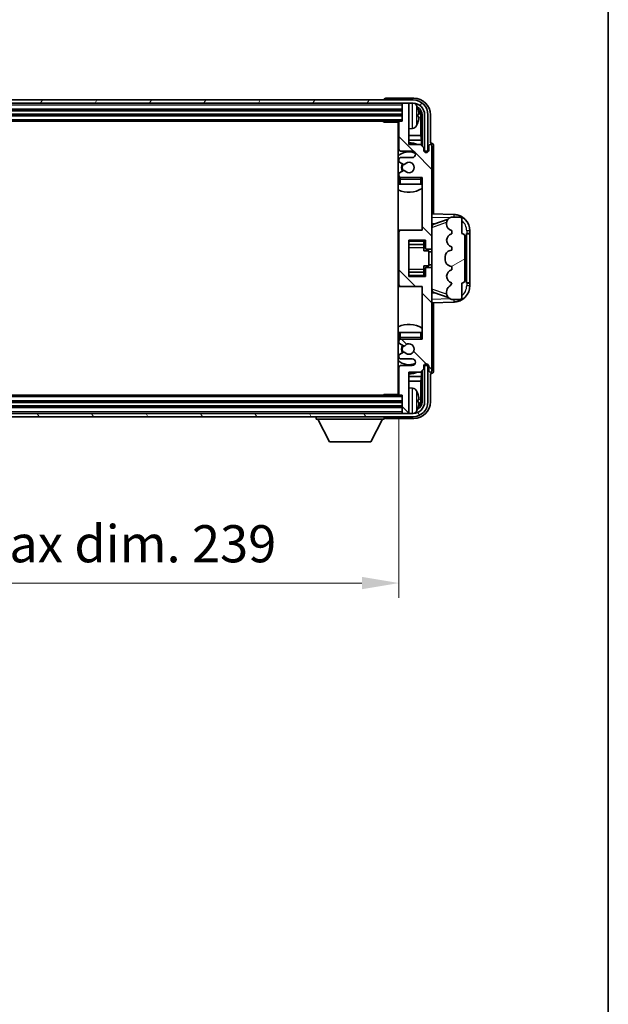
# Model space of a CAD drawing. Units: millimetres. Extents: x 0 to 9063, y 0 to 1264.
# Drawn here: x 3155 to 3333, y 668 to 966 of the extents above; entities that cross this region are included whole.
import ezdxf

# ---------------------------------------------------------------- set-up
doc = ezdxf.new("R2010")
doc.units = ezdxf.units.MM
doc.header["$LTSCALE"] = 4
doc.layers.get('Defpoints').update_dxf_attribs({"lineweight": 25})
for name, color, linetype, lineweight in [('Border (ISO)', 7, 'Continuous', 35), ('Dimension (ISO)', 7, 'Continuous', 18), ('Hatch (ISO)', 1, 'Continuous', 18), ('Visible (ISO)', 7, 'Continuous', 35), ('Visible Narrow (ISO)', 7, 'Continuous', 25)]:
    doc.layers.add(name, color=color, linetype=linetype, lineweight=lineweight)
doc.styles.add('Note Text (TK)', font='txt')
doc.dimstyles.new('Default - Method 1b (TK)', dxfattribs={"dimscale": 4, "dimtxt": 2.5, "dimasz": 2.5, "dimexe": 1, "dimexo": 1.5, "dimgap": 1, "dimtad": 1, "dimtoh": 1, "dimrnd": 1e-08, "dimdsep": 46, "dimtxsty": 'Note Text (TK)', "dimcen": 0.09, "dimdle": 5, "dimclrd": 100, "dimclre": 100, "dimclrt": 7, "dimadec": 1, "dimazin": 1, "dimtfac": 1, "dimtmove": 0, "dimatfit": 3, "dimfxl": 1, "dimtolj": 1, "dimlwd": -1, "dimlwe": -1, "dimarcsym": 0})

# ---------------------------------------------------------------- blocks, each defined once
blk = doc.blocks.new('図面枠 tk図枠')
at = {"layer": 'Border (ISO)'}
blk.add_line((405.5, 289), (405.5, 8), dxfattribs=at)
blk = doc.blocks.new('*D57')
at = {"layer": 'Defpoints', "color": 0}
for p in [(3031.06, 852.39), (3270.06, 852.39), (3270.06, 795.19)]:
    blk.add_point(p, dxfattribs=at)
at = {"layer": 'Dimension (ISO)', "color": 100}
for p, q in [((3031.06, 845.64), (3031.06, 790.69)), ((3270.06, 845.64), (3270.06, 790.69)), ((3042.31, 795.19), (3258.81, 795.19))]:
    blk.add_line(p, q, dxfattribs=at)
for points in [[(3042.31, 797.06), (3042.31, 793.31), (3031.06, 795.19)], [(3258.81, 797.06), (3258.81, 793.31), (3270.06, 795.19)]]:
    blk.add_solid(points, dxfattribs=at)
at = {"layer": 'Dimension (ISO)', "color": 7, "insert": (3065.19, 807.1), "char_height": 11.25, "attachment_point": 4, "style": 'Note Text (TK)'}
blk.add_mtext('\\A1;\\fＭＳ Ｐゴシック|b0|i0;\\H11.2500;有効寸法 / Max dim. 239', dxfattribs=at)

msp = doc.modelspace()

# ---------------------------------------------------------------- hatches: boundary and pattern name
at = {"layer": 'Hatch (ISO)'}
h = msp.add_hatch(dxfattribs=at)
h.set_pattern_fill('ANSI31', color=256, scale=114.3, angle=14.999978, style=0)
h.set_pattern_definition([(60, (1508.75, -36), (-12.37334, 7.14375), [])])
edge = h.paths.add_edge_path()
edge.add_ellipse((3274.3102, 937.0898), major_axis=(0, 3.5), ratio=1, start_angle=270, end_angle=360)
edge.add_line((3274.3102, 940.5898), (3272.7602, 940.5898))
edge.add_line((3272.7602, 940.5898), (3271.3602, 940.5898))
edge.add_line((3271.3602, 940.5898), (3029.7602, 940.5898))
edge.add_line((3029.7602, 940.5898), (3028.3602, 940.5898))
edge.add_line((3028.3602, 940.5898), (3026.8102, 940.5898))
edge.add_ellipse((3026.8102, 937.0898), major_axis=(-3.5, 0), ratio=1, start_angle=270, end_angle=360)
edge.add_line((3023.3102, 937.0898), (3023.3102, 926.0898))
edge.add_line((3023.3102, 926.0898), (3022.3102, 926.0898))
edge.add_line((3022.3102, 926.0898), (3022.3102, 937.0898))
edge.add_ellipse((3026.8102, 937.0898), major_axis=(0, 4.5), ratio=1, start_angle=0, end_angle=90, ccw=False)
edge.add_line((3026.8102, 941.5898), (3274.3102, 941.5898))
edge.add_ellipse((3274.3102, 937.0898), major_axis=(4.5, 0), ratio=1, start_angle=0, end_angle=90, ccw=False)
edge.add_line((3278.8102, 937.0898), (3278.8102, 926.0898))
edge.add_line((3278.8102, 926.0898), (3277.8102, 926.0898))
edge.add_line((3277.8102, 926.0898), (3277.8102, 937.0898))
h = msp.add_hatch(dxfattribs=at)
h.set_pattern_fill('ANSI31', color=256, scale=114.3, angle=90.00021, style=0)
h.set_pattern_definition([(135.0002, (1508.75, -36), (-10.10275, -10.10283), [])])
edge = h.paths.add_edge_path()
edge.add_ellipse((3270.5602, 901.5898), major_axis=(0, 0.5), ratio=1, start_angle=0, end_angle=90)
edge.add_line((3270.0602, 901.5898), (3270.0602, 885.5898))
edge.add_ellipse((3270.5602, 885.5898), major_axis=(-0.5, 0), ratio=1, start_angle=0, end_angle=90)
edge.add_line((3270.5602, 885.0898), (3277.0602, 885.0898))
edge.add_line((3277.0602, 885.0898), (3277.0602, 869.0898))
edge.add_line((3277.0602, 869.0898), (3270.5602, 869.0898))
edge.add_ellipse((3270.5602, 868.5898), major_axis=(0, 0.5), ratio=1, start_angle=0, end_angle=90)
edge.add_line((3270.0602, 868.5898), (3270.0602, 867.9951))
edge.add_ellipse((3270.3602, 867.9951), major_axis=(-0.3, 0), ratio=1, start_angle=0, end_angle=60)
edge.add_line((3270.2102, 867.7353), (3271.4353, 867.0279))
edge.add_ellipse((3271.5853, 867.2877), major_axis=(-0.15, -0.2598), ratio=1, start_angle=0, end_angle=80.91528)
edge.add_ellipse((3273.0602, 866.0898), major_axis=(-1.2419, 1.0088), ratio=1, start_angle=78.169441, end_angle=360, ccw=False)
edge.add_ellipse((3271.5853, 864.892), major_axis=(0.2329, 0.1891), ratio=1, start_angle=0, end_angle=80.91528)
edge.add_line((3271.4353, 865.1518), (3270.2102, 864.4444))
edge.add_ellipse((3270.3602, 864.1846), major_axis=(-0.15, 0.2598), ratio=1, start_angle=0, end_angle=60)
edge.add_line((3270.0602, 864.1846), (3270.0602, 863.5898))
edge.add_ellipse((3270.5602, 863.5898), major_axis=(-0.5, 0), ratio=1, start_angle=0, end_angle=90)
edge.add_line((3270.5602, 863.0898), (3274.0602, 863.0898))
edge.add_ellipse((3274.0602, 862.0898), major_axis=(0, 1), ratio=1, start_angle=180, end_angle=360, ccw=False)
edge.add_line((3274.0602, 861.0898), (3270.5602, 861.0898))
edge.add_ellipse((3270.5602, 860.5898), major_axis=(0, 0.5), ratio=1, start_angle=0, end_angle=90)
edge.add_line((3270.0602, 860.5898), (3270.0602, 852.3898))
edge.add_ellipse((3270.3602, 852.3898), major_axis=(-0.3, 0), ratio=1, start_angle=0, end_angle=90)
edge.add_line((3270.3602, 852.0898), (3271.0602, 852.0898))
edge.add_line((3271.0602, 852.0898), (3271.0602, 846.8898))
edge.add_ellipse((3271.3602, 846.8898), major_axis=(-0.3, 0), ratio=1, start_angle=0, end_angle=90)
edge.add_line((3271.3602, 846.5898), (3272.7602, 846.5898))
edge.add_ellipse((3272.7602, 846.8898), major_axis=(0, -0.3), ratio=1, start_angle=0, end_angle=90)
edge.add_line((3273.0602, 846.8898), (3273.0602, 859.0898))
edge.add_line((3273.0602, 859.0898), (3276.5602, 859.0898))
edge.add_line((3276.5602, 859.0898), (3277.5602, 860.0898))
edge.add_line((3277.5602, 860.0898), (3277.5602, 860.8398))
edge.add_ellipse((3278.3102, 860.8398), major_axis=(-0.75, 0), ratio=1, start_angle=180, end_angle=360, ccw=False)
edge.add_line((3279.0602, 860.8398), (3279.0602, 859.5898))
edge.add_ellipse((3279.5602, 859.5898), major_axis=(-0.5, 0), ratio=1, start_angle=0, end_angle=180)
edge.add_line((3280.0602, 859.5898), (3280.0602, 890.3398))
edge.add_ellipse((3279.5602, 890.3398), major_axis=(0.5, 0), ratio=1, start_angle=0, end_angle=90)
edge.add_line((3279.5602, 890.8398), (3278.3602, 890.8398))
edge.add_ellipse((3278.3602, 890.5398), major_axis=(0, 0.3), ratio=1, start_angle=0, end_angle=90)
edge.add_line((3278.0602, 890.5398), (3278.0602, 888.0898))
edge.add_line((3278.0602, 888.0898), (3273.0602, 888.0898))
edge.add_line((3273.0602, 888.0898), (3273.0602, 899.0898))
edge.add_line((3273.0602, 899.0898), (3278.0602, 899.0898))
edge.add_line((3278.0602, 899.0898), (3278.0602, 896.6398))
edge.add_ellipse((3278.3602, 896.6398), major_axis=(-0.3, 0), ratio=1, start_angle=0, end_angle=90)
edge.add_line((3278.3602, 896.3398), (3279.5602, 896.3398))
edge.add_ellipse((3279.5602, 896.8398), major_axis=(0, -0.5), ratio=1, start_angle=0, end_angle=90)
edge.add_line((3280.0602, 896.8398), (3280.0602, 927.5898))
edge.add_ellipse((3279.5602, 927.5898), major_axis=(0.5, 0), ratio=1, start_angle=0, end_angle=180)
edge.add_line((3279.0602, 927.5898), (3279.0602, 926.3398))
edge.add_ellipse((3278.3102, 926.3398), major_axis=(0.75, 0), ratio=1, start_angle=180, end_angle=360, ccw=False)
edge.add_line((3277.5602, 926.3398), (3277.5602, 927.0898))
edge.add_line((3277.5602, 927.0898), (3276.5602, 928.0898))
edge.add_line((3276.5602, 928.0898), (3273.0602, 928.0898))
edge.add_line((3273.0602, 928.0898), (3273.0602, 940.2898))
edge.add_ellipse((3272.7602, 940.2898), major_axis=(0.3, 0), ratio=1, start_angle=0, end_angle=90)
edge.add_line((3272.7602, 940.5898), (3271.3602, 940.5898))
edge.add_ellipse((3271.3602, 940.2898), major_axis=(0, 0.3), ratio=1, start_angle=0, end_angle=90)
edge.add_line((3271.0602, 940.2898), (3271.0602, 935.0898))
edge.add_line((3271.0602, 935.0898), (3270.3602, 935.0898))
edge.add_ellipse((3270.3602, 934.7898), major_axis=(0, 0.3), ratio=1, start_angle=0, end_angle=90)
edge.add_line((3270.0602, 934.7898), (3270.0602, 926.5898))
edge.add_ellipse((3270.5602, 926.5898), major_axis=(-0.5, 0), ratio=1, start_angle=0, end_angle=90)
edge.add_line((3270.5602, 926.0898), (3274.0602, 926.0898))
edge.add_ellipse((3274.0602, 925.0898), major_axis=(0, 1), ratio=1, start_angle=180, end_angle=360, ccw=False)
edge.add_line((3274.0602, 924.0898), (3270.5602, 924.0898))
edge.add_ellipse((3270.5602, 923.5898), major_axis=(0, 0.5), ratio=1, start_angle=0, end_angle=90)
edge.add_line((3270.0602, 923.5898), (3270.0602, 922.9951))
edge.add_ellipse((3270.3602, 922.9951), major_axis=(-0.3, 0), ratio=1, start_angle=0, end_angle=60)
edge.add_line((3270.2102, 922.7353), (3271.4353, 922.0279))
edge.add_ellipse((3271.5853, 922.2877), major_axis=(-0.15, -0.2598), ratio=1, start_angle=0, end_angle=80.91528)
edge.add_ellipse((3273.0602, 921.0898), major_axis=(-1.2419, 1.0088), ratio=1, start_angle=78.169441, end_angle=360, ccw=False)
edge.add_ellipse((3271.5853, 919.892), major_axis=(0.2329, 0.1891), ratio=1, start_angle=0, end_angle=80.91528)
edge.add_line((3271.4353, 920.1518), (3270.2102, 919.4444))
edge.add_ellipse((3270.3602, 919.1846), major_axis=(-0.15, 0.2598), ratio=1, start_angle=0, end_angle=60)
edge.add_line((3270.0602, 919.1846), (3270.0602, 918.5898))
edge.add_ellipse((3270.5602, 918.5898), major_axis=(-0.5, 0), ratio=1, start_angle=0, end_angle=90)
edge.add_line((3270.5602, 918.0898), (3277.0602, 918.0898))
edge.add_line((3277.0602, 918.0898), (3277.0602, 902.0898))
edge.add_line((3277.0602, 902.0898), (3270.5602, 902.0898))
h = msp.add_hatch(dxfattribs=at)
h.set_pattern_fill('ANSI31', color=256, scale=114.3, angle=-14.999978, style=0)
h.set_pattern_definition([(30, (1508.75, -36), (-7.14375, 12.37334), [])])
edge = h.paths.add_edge_path()
edge.add_ellipse((3289.0602, 900.1148), major_axis=(1, 0), ratio=1, start_angle=0, end_angle=90)
edge.add_line((3289.0602, 901.1148), (3289.0602, 905.5898))
edge.add_ellipse((3288.5602, 905.5898), major_axis=(0.5, 0), ratio=1, start_angle=0, end_angle=90)
edge.add_line((3288.5602, 906.0898), (3286.0602, 906.0898))
edge.add_line((3286.0602, 906.0898), (3285.9751, 906.0686))
edge.add_ellipse((3286.4602, 904.1283), major_axis=(-0.4851, 1.9403), ratio=1, start_angle=0, end_angle=75.963757)
edge.add_line((3284.4602, 904.1283), (3284.4602, 903.9514))
edge.add_ellipse((3286.4602, 903.9514), major_axis=(-2, 0), ratio=1, start_angle=0, end_angle=75.963757)
edge.add_line((3285.9751, 902.0111), (3286.0602, 901.9898))
edge.add_line((3286.0602, 901.9898), (3286.0602, 900.9898))
edge.add_line((3286.0602, 900.9898), (3286.0213, 900.9801))
edge.add_ellipse((3286.5064, 899.0398), major_axis=(-0.4851, 1.9403), ratio=1, start_angle=0, end_angle=151.927513)
edge.add_line((3286.0213, 897.0996), (3286.0602, 897.0898))
edge.add_line((3286.0602, 897.0898), (3286.0602, 896.0898))
edge.add_line((3286.0602, 896.0898), (3285.5751, 895.9686))
edge.add_ellipse((3286.0602, 894.0283), major_axis=(-0.4851, 1.9403), ratio=1, start_angle=0, end_angle=75.963757)
edge.add_line((3284.0602, 894.0283), (3284.0602, 893.1514))
edge.add_ellipse((3286.0602, 893.1514), major_axis=(-2, 0), ratio=1, start_angle=0, end_angle=75.963757)
edge.add_line((3285.5751, 891.2111), (3286.0602, 891.0898))
edge.add_line((3286.0602, 891.0898), (3286.0602, 890.0898))
edge.add_line((3286.0602, 890.0898), (3286.0213, 890.0801))
edge.add_ellipse((3286.5064, 888.1398), major_axis=(-0.4851, 1.9403), ratio=1, start_angle=0, end_angle=151.927513)
edge.add_line((3286.0213, 886.1996), (3286.0602, 886.1898))
edge.add_ellipse((3284.1102, 886.6344), major_axis=(1.95, -0.4446), ratio=1, start_angle=318.82231, end_angle=360, ccw=False)
edge.add_ellipse((3286.4602, 883.3975), major_axis=(-1.175, 1.6185), ratio=1, start_angle=0, end_angle=54.020827)
edge.add_line((3284.4602, 883.3975), (3284.4602, 883.0672))
edge.add_ellipse((3286.4602, 883.0672), major_axis=(-2, 0), ratio=1, start_angle=0, end_angle=71.029592)
edge.add_line((3285.81, 881.1758), (3286.0602, 881.0898))
edge.add_line((3286.0602, 881.0898), (3288.5602, 881.0898))
edge.add_ellipse((3288.5602, 881.5898), major_axis=(0, -0.5), ratio=1, start_angle=0, end_angle=90)
edge.add_line((3289.0602, 881.5898), (3289.0602, 886.0648))
edge.add_ellipse((3289.0602, 887.0648), major_axis=(0, -1), ratio=1, start_angle=0, end_angle=90)
edge.add_line((3290.0602, 887.0648), (3290.0602, 900.1148))
h = msp.add_hatch(dxfattribs=at)
h.set_pattern_fill('ANSI31', color=256, scale=114.3, angle=75.000175, style=0)
h.set_pattern_definition([(120.0002, (1508.75, -36), (-12.37332, -7.14379), [])])
edge = h.paths.add_edge_path()
edge.add_ellipse((3026.8102, 850.0898), major_axis=(0, -3.5), ratio=1, start_angle=270, end_angle=360)
edge.add_line((3026.8102, 846.5898), (3028.3602, 846.5898))
edge.add_line((3028.3602, 846.5898), (3029.7602, 846.5898))
edge.add_line((3029.7602, 846.5898), (3271.3602, 846.5898))
edge.add_line((3271.3602, 846.5898), (3272.7602, 846.5898))
edge.add_line((3272.7602, 846.5898), (3274.3102, 846.5898))
edge.add_ellipse((3274.3102, 850.0898), major_axis=(3.5, 0), ratio=1, start_angle=270, end_angle=360)
edge.add_line((3277.8102, 850.0898), (3277.8102, 861.0898))
edge.add_line((3277.8102, 861.0898), (3278.8102, 861.0898))
edge.add_line((3278.8102, 861.0898), (3278.8102, 850.0898))
edge.add_ellipse((3274.3102, 850.0898), major_axis=(0, -4.5), ratio=1, start_angle=0, end_angle=90, ccw=False)
edge.add_line((3274.3102, 845.5898), (3026.8102, 845.5898))
edge.add_ellipse((3026.8102, 850.0898), major_axis=(-4.5, 0), ratio=1, start_angle=0, end_angle=90, ccw=False)
edge.add_line((3022.3102, 850.0898), (3022.3102, 861.0898))
edge.add_line((3022.3102, 861.0898), (3023.3102, 861.0898))
edge.add_line((3023.3102, 861.0898), (3023.3102, 850.0898))

# ---------------------------------------------------------------- linework, layer by layer
at = {"layer": 'Visible (ISO)'}
for p, q in [((3274.3102, 941.5898), (3026.8102, 941.5898)), ((3026.8102, 940.5898), (3274.3102, 940.5898)), ((3265.5602, 941.5901), (3265.5602, 941.5898)), ((3274.5632, 942.0898), (3266.0599, 942.0898)), ((3271.0602, 940.5898), (3271.0602, 940.2898)), ((3271.0602, 940.2898), (3271.0602, 935.0898)), ((3272.7602, 940.5898), (3271.3602, 940.5898)), ((3273.0602, 940.5898), (3273.0602, 940.2898)), ((3273.0602, 928.0898), (3273.0602, 940.2898)), ((3030.0602, 938.5898), (3271.0602, 938.5898)), ((3030.0602, 937.0898), (3271.0602, 937.0898)), ((3275.7742, 936.5575), (3275.7742, 937.1222)), ((3276.7094, 930.8111), (3276.7094, 936.7406)), ((3277.0586, 937.0898), (3277.0586, 927.5914)), ((3277.8102, 937.0898), (3277.8102, 926.0898)), ((3278.8102, 926.0898), (3278.8102, 937.0898)), ((3279.5602, 928.5898), (3279.5602, 937.0929)), ((3030.7602, 935.0898), (3270.3602, 935.0898)), ((3265.2396, 935.0898), (3265.4897, 934.8398)), ((3265.4897, 935.0898), (3265.4897, 934.8398)), ((3270.0644, 934.8398), (3265.4897, 934.8398)), ((3269.8102, 934.8398), (3269.8102, 852.3398)), ((3270.0602, 934.7898), (3270.0602, 926.5898)), ((3271.0602, 935.0898), (3270.3602, 935.0898)), ((3270.0602, 930.8111), (3269.8102, 930.8111)), ((3274.1191, 932.9325), (3273.0602, 932.8398)), ((3276.7094, 930.8111), (3273.0602, 930.8111)), ((3276.9015, 929.402), (3276.7094, 930.8111)), ((3270.0602, 929.402), (3269.8102, 929.402)), ((3276.9015, 929.402), (3273.0602, 929.402)), ((3276.5602, 928.0898), (3273.0602, 928.0898)), ((3277.5602, 927.0898), (3276.5602, 928.0898)), ((3276.9015, 927.7485), (3276.9015, 929.402)), ((3279.5608, 928.5898), (3279.5602, 928.5898)), ((3270.5602, 926.0898), (3274.0602, 926.0898)), ((3277.5602, 926.3398), (3277.5602, 927.0898)), ((3277.6036, 926.0883), (3277.8588, 926.0883)), ((3277.6325, 926.0185), (3277.7889, 926.0185)), ((3277.8102, 926.0898), (3278.8102, 926.0898)), ((3277.9888, 925.8186), (3277.9888, 925.6622)), ((3278.0586, 925.8884), (3278.0586, 925.6333)), ((3279.0602, 927.5898), (3279.0602, 926.3398)), ((3280.0602, 896.8398), (3280.0602, 927.5898)), ((3280.5602, 907.0724), (3280.5602, 927.5905)), ((3270.0602, 923.5898), (3270.0602, 922.9951)), ((3270.2102, 922.7353), (3271.4353, 922.0279)), ((3274.0602, 924.0898), (3270.5602, 924.0898)), ((3270.0602, 919.1846), (3270.0602, 918.5898)), ((3271.4353, 920.1518), (3270.2102, 919.4444)), ((3270.0602, 917.5898), (3270.0602, 916.0898)), ((3270.5602, 916.0898), (3270.0602, 916.0898)), ((3270.5602, 918.0898), (3277.0602, 918.0898)), ((3276.5602, 916.0898), (3270.5602, 916.0898)), ((3277.0602, 916.0898), (3276.5602, 916.0898)), ((3277.0602, 918.0898), (3277.0602, 902.0898)), ((3286.7347, 906.8568), (3280.0602, 907.0898)), ((3280.0602, 904.0898), (3280.938, 904.0592)), ((3280.6356, 903.9549), (3284.9553, 905.4456)), ((3284.4602, 904.1283), (3284.4602, 903.9514)), ((3286.0602, 906.0898), (3285.9751, 906.0686)), ((3288.5602, 906.0898), (3286.0602, 906.0898)), ((3289.0602, 901.1148), (3289.0602, 905.5898)), ((3270.5602, 902.0898), (3269.8102, 902.0898)), ((3270.0602, 901.5898), (3270.0602, 885.5898)), ((3277.0602, 902.0898), (3270.5602, 902.0898)), ((3285.9751, 902.0111), (3286.0602, 901.9898)), ((3286.0602, 900.9898), (3286.0213, 900.9801)), ((3286.0602, 901.9898), (3286.0602, 900.9898)), ((3290.5602, 901.0898), (3290.5951, 901.0898)), ((3290.5602, 886.0898), (3290.5602, 901.0898)), ((3290.5602, 900.9898), (3291.5602, 900.9898)), ((3291.5602, 901.0898), (3290.5951, 901.0898)), ((3291.5602, 901.0898), (3291.5602, 901.8598)), ((3291.5602, 900.9898), (3291.5602, 901.0898)), ((3291.5602, 886.1898), (3291.5602, 900.9898)), ((3273.0602, 888.0898), (3273.0602, 899.0898)), ((3273.0602, 899.0898), (3278.0602, 899.0898)), ((3277.5602, 899.0898), (3277.5602, 898.7389)), ((3277.5602, 898.7389), (3277.5602, 897.7888)), ((3278.0602, 899.0898), (3278.0602, 896.6398)), ((3290.0602, 887.0648), (3290.0602, 900.1148)), ((3273.0602, 897.7888), (3277.5602, 897.7888)), ((3277.5602, 897.7259), (3277.5602, 897.7888)), ((3277.5602, 896.8578), (3277.5602, 897.7259)), ((3277.5602, 895.8898), (3277.5602, 896.8578)), ((3277.5602, 895.8898), (3279.0602, 895.8898)), ((3278.3602, 896.3398), (3279.5602, 896.3398)), ((3279.0602, 891.2898), (3279.0602, 895.8898)), ((3280.0602, 895.5898), (3279.0602, 895.5898)), ((3280.0602, 890.3398), (3280.0602, 896.8398)), ((3286.0602, 896.0898), (3285.5751, 895.9686)), ((3286.0213, 897.0996), (3286.0602, 897.0898)), ((3286.0602, 897.0898), (3286.0602, 896.0898)), ((3284.0602, 894.0283), (3284.0602, 893.1514)), ((3273.0602, 889.3909), (3277.5602, 889.3909)), ((3277.5602, 891.2898), (3279.0602, 891.2898)), ((3277.5602, 890.3219), (3277.5602, 891.2898)), ((3277.5602, 889.4537), (3277.5602, 890.3219)), ((3277.5602, 889.3909), (3277.5602, 889.4537)), ((3277.5602, 889.3909), (3277.5602, 888.4408)), ((3278.0602, 890.5398), (3278.0602, 888.0898)), ((3279.5602, 890.8398), (3278.3602, 890.8398)), ((3280.0602, 891.5898), (3279.0602, 891.5898)), ((3280.0602, 859.5898), (3280.0602, 890.3398)), ((3285.5751, 891.2111), (3286.0602, 891.0898)), ((3286.0602, 890.0898), (3286.0213, 890.0801)), ((3286.0602, 891.0898), (3286.0602, 890.0898)), ((3278.0602, 888.0898), (3273.0602, 888.0898)), ((3277.5602, 888.4408), (3277.5602, 888.0898)), ((3286.0213, 886.1996), (3286.0602, 886.1898)), ((3289.0602, 881.5898), (3289.0602, 886.0648)), ((3291.5602, 886.1898), (3290.5602, 886.1898)), ((3290.5951, 886.0898), (3290.5602, 886.0898)), ((3290.5951, 886.0898), (3291.5602, 886.0898)), ((3291.5602, 886.0898), (3291.5602, 886.1898)), ((3291.5602, 885.3199), (3291.5602, 886.0898)), ((3269.8102, 885.0898), (3270.5602, 885.0898)), ((3270.5602, 885.0898), (3277.0602, 885.0898)), ((3277.0602, 885.0898), (3277.0602, 869.0898)), ((3280.938, 883.1205), (3280.0602, 883.0898)), ((3284.9755, 881.7271), (3280.6356, 883.2248)), ((3284.4602, 883.3975), (3284.4602, 883.0672)), ((3280.0602, 880.0898), (3286.7347, 880.3229)), ((3280.5602, 859.5892), (3280.5602, 880.1073)), ((3285.81, 881.1758), (3286.0602, 881.0898)), ((3286.0602, 881.0898), (3288.5602, 881.0898)), ((3270.0602, 871.0898), (3270.5602, 871.0898)), ((3270.0602, 871.0898), (3270.0602, 869.5898)), ((3270.5602, 871.0898), (3276.5602, 871.0898)), ((3276.5602, 871.0898), (3277.0602, 871.0898)), ((3270.0602, 868.5898), (3270.0602, 867.9951)), ((3277.0602, 869.0898), (3270.5602, 869.0898)), ((3270.2102, 867.7353), (3271.4353, 867.0279)), ((3271.4353, 865.1518), (3270.2102, 864.4444)), ((3270.0602, 864.1846), (3270.0602, 863.5898)), ((3270.5602, 863.0898), (3274.0602, 863.0898)), ((3270.0602, 860.5898), (3270.0602, 852.3898)), ((3274.0602, 861.0898), (3270.5602, 861.0898)), ((3276.5602, 859.0898), (3277.5602, 860.0898)), ((3276.9015, 857.7777), (3276.9015, 859.4312)), ((3277.0586, 859.5883), (3277.0586, 850.0898)), ((3277.5602, 860.0898), (3277.5602, 860.8398)), ((3277.8588, 861.0914), (3277.6036, 861.0914)), ((3277.7889, 861.1612), (3277.6325, 861.1612)), ((3278.8102, 861.0898), (3277.8102, 861.0898)), ((3277.8102, 861.0898), (3277.8102, 850.0898)), ((3277.9888, 861.5175), (3277.9888, 861.3611)), ((3278.0586, 861.5464), (3278.0586, 861.2912)), ((3278.8102, 850.0898), (3278.8102, 861.0898)), ((3279.0602, 860.8398), (3279.0602, 859.5898)), ((3269.8102, 857.7777), (3270.0602, 857.7777)), ((3269.8102, 856.3686), (3270.0602, 856.3686)), ((3273.0602, 846.8898), (3273.0602, 859.0898)), ((3273.0602, 859.0898), (3276.5602, 859.0898)), ((3273.0602, 857.7777), (3276.9015, 857.7777)), ((3273.0602, 856.3686), (3276.7094, 856.3686)), ((3276.9015, 857.7777), (3276.7094, 856.3686)), ((3276.7094, 850.4391), (3276.7094, 856.3686)), ((3279.5602, 850.0868), (3279.5602, 858.5898)), ((3279.5602, 858.5898), (3279.5608, 858.5898)), ((3274.1191, 854.2472), (3273.0602, 854.3398)), ((3270.3602, 852.0898), (3030.7602, 852.0898)), ((3265.2396, 852.0898), (3265.4897, 852.3398)), ((3265.4897, 852.3398), (3265.4897, 852.0898)), ((3270.0644, 852.3398), (3265.4897, 852.3398)), ((3270.3602, 852.0898), (3271.0602, 852.0898)), ((3271.0602, 852.0898), (3271.0602, 846.8898)), ((3275.7742, 850.0575), (3275.7742, 850.6222)), ((3271.0602, 850.0898), (3030.0602, 850.0898)), ((3271.0602, 848.5898), (3030.0602, 848.5898)), ((3274.3102, 846.5898), (3026.8102, 846.5898)), ((3026.8102, 845.5898), (3274.3102, 845.5898)), ((3244.9602, 845.5898), (3244.9602, 844.8898)), ((3244.9602, 844.8898), (3265.5602, 844.8898)), ((3249.0102, 837.9898), (3245.4602, 844.8898)), ((3261.5102, 837.9898), (3265.0602, 844.8898)), ((3265.5602, 845.5898), (3265.5602, 844.8898)), ((3266.0599, 845.0898), (3274.5632, 845.0898)), ((3271.0602, 846.8898), (3271.0602, 846.5898)), ((3271.3602, 846.5898), (3272.7602, 846.5898)), ((3273.0602, 846.8898), (3273.0602, 846.5898)), ((3249.0102, 837.9898), (3261.5102, 837.9898))]:
    msp.add_line(p, q, dxfattribs=at)
for centre, radius, start, end in [((3271.3602, 940.2898), 0.3, 90, 180), ((3272.7602, 940.2898), 0.3, 0, 90), ((3274.3102, 937.0898), 4.5, 0, 90), ((3274.3102, 937.0898), 3.5, 0, 90), ((3273.9796, 939.1533), 1.6, 28.172734, 61.84933), ((3269.6602, 936.8398), 6.5, 20.039607, 28.172734), ((3275.6496, 939.0245), 0.1246, 1.814826, 20.039607), ((3269.5602, 934.5898), 0.5, 300, 30), ((3270.3602, 934.7898), 0.3, 90, 180), ((3273.9796, 934.5264), 1.6, 275, 331.827266), ((3269.6602, 936.8398), 6.5, 331.827266, 339.960393), ((3275.6496, 934.6552), 0.1246, 339.960393, 358.185174), ((3269.5602, 932.5898), 0.5, 300, 60), ((3273.0602, 921.0898), 7.5, 113.578178, 115.679289), ((3273.0602, 921.0898), 7.5, 68.96053, 90), ((3279.5602, 927.5898), 0.5, 0, 180), ((3273.0602, 921.0898), 4.75, 65.863751, 133.173551), ((3270.5602, 926.5898), 0.5, 180, 270), ((3274.0602, 925.0898), 1, 270, 90), ((3278.3102, 926.3398), 0.75, 180, 0), ((3270.5602, 923.5898), 0.5, 90, 180), ((3270.3602, 922.9951), 0.3, 180, 240), ((3273.0602, 921.0898), 2.25, 150, 210), ((3273.0602, 921.0898), 2, 150, 210), ((3271.5853, 922.2877), 0.3, 240, 320.91528), ((3273.0602, 921.0898), 1.6, 219.08472, 140.91528), ((3270.3602, 919.1846), 0.3, 120, 180), ((3271.5853, 919.892), 0.3, 39.08472, 120), ((3273.0602, 921.0898), 4.75, 226.826449, 230.833289), ((3270.5602, 918.5898), 0.5, 180, 270), ((3270.5602, 917.5898), 0.5, 90, 180), ((3276.5602, 917.5898), 0.5, 0, 90), ((3273.0602, 921.0898), 4.75, 320.418264, 320.833289), ((3273.0602, 921.0898), 7.5, 244.320711, 302.230953), ((3286.4602, 904.1283), 2, 104.036243, 180), ((3286.4602, 903.9514), 2, 180, 255.963757), ((3286.5602, 901.8598), 5, 0, 88), ((3288.5602, 905.5898), 0.5, 0, 90), ((3270.5602, 901.5898), 0.5, 90, 180), ((3286.5064, 899.0398), 2, 104.036243, 255.963757), ((3289.0602, 900.1148), 1, 0, 90), ((3278.3602, 896.6398), 0.3, 180, 270), ((3279.5602, 896.8398), 0.5, 270, 0), ((3286.0602, 894.0283), 2, 104.036243, 180), ((3286.0602, 893.1514), 2, 180, 255.963757), ((3278.3602, 890.5398), 0.3, 90, 180), ((3279.5602, 890.3398), 0.5, 0, 90), ((3286.5064, 888.1398), 2, 104.036243, 255.963757), ((3284.1102, 886.6344), 2, 305.979173, 347.156863), ((3289.0602, 887.0648), 1, 270, 0), ((3270.5602, 885.5898), 0.5, 180, 270), ((3286.4602, 883.3975), 2, 125.979173, 180), ((3286.4602, 883.0672), 2, 180, 251.029592), ((3286.5602, 885.3199), 5, 272, 0), ((3288.5602, 881.5898), 0.5, 270, 0), ((3273.0602, 866.0898), 7.5, 57.769047, 115.679289), ((3273.0602, 866.0898), 4.75, 129.166711, 133.173551), ((3270.5602, 869.5898), 0.5, 180, 270), ((3270.5602, 868.5898), 0.5, 90, 180), ((3276.5602, 869.5898), 0.5, 270, 0), ((3273.0602, 866.0898), 4.75, 39.166711, 39.581736), ((3270.3602, 867.9951), 0.3, 180, 240), ((3273.0602, 866.0898), 2.25, 150, 210), ((3273.0602, 866.0898), 2, 150, 210), ((3271.5853, 867.2877), 0.3, 240, 320.91528), ((3271.5853, 864.892), 0.3, 39.08472, 120), ((3273.0602, 866.0898), 1.6, 219.08472, 140.91528), ((3273.0602, 866.0898), 4.75, 226.826449, 294.136249), ((3270.3602, 864.1846), 0.3, 120, 180), ((3270.5602, 863.5898), 0.5, 180, 270), ((3274.0602, 862.0898), 1, 270, 90), ((3273.0602, 866.0898), 7.5, 244.320711, 246.421822), ((3270.5602, 860.5898), 0.5, 90, 180), ((3278.3102, 860.8398), 0.75, 0, 180), ((3279.5602, 859.5898), 0.5, 180, 0), ((3273.0602, 866.0898), 7.5, 270, 291.03947), ((3269.5602, 854.5898), 0.5, 300, 60), ((3273.9796, 852.6533), 1.6, 28.172734, 85), ((3269.6602, 850.3398), 6.5, 20.039607, 28.172734), ((3269.5602, 852.5898), 0.5, 330, 60), ((3270.3602, 852.3898), 0.3, 180, 270), ((3275.6496, 852.5245), 0.1246, 1.814826, 20.039607), ((3274.3102, 850.0898), 4.5, 270, 0), ((3274.3102, 850.0898), 3.5, 270, 0), ((3273.9796, 848.0264), 1.6, 298.15067, 331.827266), ((3269.6602, 850.3398), 6.5, 331.827266, 339.960393), ((3275.6496, 848.1552), 0.1246, 339.960393, 358.185174), ((3271.3602, 846.8898), 0.3, 180, 270), ((3272.7602, 846.8898), 0.3, 270, 0)]:
    msp.add_arc(centre, radius, start, end, dxfattribs=at)
for centre, major_axis, ratio, start_param, end_param in [((3266.0605, 941.5895), (-0.354, 0.354), 0.99878277, 5.49839613, 7.06797448), ((3274.5571, 937.0868), (3.5398, 3.5398), 0.99878277, 5.49839613, 7.06797448), ((3274.5571, 937.0868), (1.7699, 1.7699), 0.99878277, 5.49839613, 6.61101961), ((3269.6724, 936.8327), (-3.2829, -5.6083), 0.99488747, 2.20774935, 2.44673364), ((3269.6724, 936.7002), (6.4737, 0.5671), 0.05101764, 5.93460274, 6.17358703), ((3274.2079, 936.7376), (1.7699, 1.7699), 0.99878277, 5.49839613, 6.31586897), ((3269.6724, 936.9795), (6.4737, -0.5671), 0.05101764, 0.10959827, 0.34858257), ((3269.6724, 936.847), (3.2829, -5.6083), 0.99488747, 0.69485901, 0.93384331), ((3279.5595, 927.5892), (0.708, 0.708), 0.99878277, 5.49839613, 7.06797448), ((3277.7887, 925.8184), (0.1416, 0.1416), 0.99878277, 5.49839613, 7.06797448), ((3277.8585, 925.8882), (0.1416, 0.1416), 0.99878277, 5.49839613, 7.06797448), ((3281.0602, 903.0435), (-0.844, 0.6015), 0.89174475, 5.71699644, 6.84937417), ((3281.0602, 884.1362), (-0.844, -0.6015), 0.89174475, 5.71699644, 6.84937417), ((3277.7887, 861.3613), (0.1416, -0.1416), 0.99878277, 5.49839613, 7.06797448), ((3277.8585, 861.2915), (0.1416, -0.1416), 0.99878277, 5.49839613, 7.06797448), ((3279.5595, 859.5905), (0.708, -0.708), 0.99878277, 5.49839613, 7.06797448), ((3269.6724, 850.3327), (-3.2829, -5.6083), 0.99488747, 2.20774935, 2.44673364), ((3269.6724, 850.2002), (6.4737, 0.5671), 0.05101764, 5.93460274, 6.17358703), ((3274.2079, 850.4421), (1.7699, -1.7699), 0.99878277, 6.25050164, 7.06797448), ((3274.5571, 850.0929), (3.5398, -3.5398), 0.99878277, 5.49839613, 7.06797448), ((3274.5571, 850.0929), (1.7699, -1.7699), 0.99878277, 5.955351, 7.06797448), ((3269.6724, 850.4795), (6.4737, -0.5671), 0.05101764, 0.10959827, 0.34858257), ((3269.6724, 850.347), (3.2829, -5.6083), 0.99488747, 0.69485901, 0.93384331), ((3266.0605, 845.5901), (-0.354, -0.354), 0.99878277, 5.49839613, 7.06797448)]:
    msp.add_ellipse(centre, major_axis=major_axis, ratio=ratio, start_param=start_param, end_param=end_param, dxfattribs=at)
for points, knots in [([(3276.1104, 937.5426), (3276.1148, 937.5012), (3276.1185, 937.4574), (3276.1231, 937.3777), (3276.124, 937.3418), (3276.1234, 937.2858), (3276.1217, 937.2621), (3276.1166, 937.2361), (3276.1137, 937.2297), (3276.1104, 937.2278)], [0, 0, 0, 0, 0.0125039067, 0.0125039067, 0.0250078135, 0.0250078135, 0.0375277995, 0.0375277995, 0.0466766392, 0.0466766392, 0.0466766392, 0.0466766392]), ([(3276.1104, 936.4519), (3276.1148, 936.4494), (3276.1184, 936.4386), (3276.1231, 936.4003), (3276.124, 936.3729), (3276.1234, 936.311), (3276.1217, 936.2724), (3276.1166, 936.2004), (3276.1137, 936.1684), (3276.1104, 936.1371)], [0, 0, 0, 0, 0.0124997785, 0.0124997785, 0.0249995571, 0.0249995571, 0.0375236714, 0.0375236714, 0.0466766062, 0.0466766062, 0.0466766062, 0.0466766062]), ([(3286.7347, 906.8568), (3286.76, 906.8559), (3286.7853, 906.8548), (3286.9892, 906.8446), (3287.1671, 906.826), (3287.4019, 906.7888), (3287.4604, 906.7785), (3287.7837, 906.7153), (3288.0465, 906.6417), (3288.5264, 906.4633), (3288.7475, 906.3625), (3289.1081, 906.1654), (3289.2539, 906.0756), (3289.4979, 905.9078), (3289.5999, 905.8316), (3289.7452, 905.7146), (3289.7935, 905.6742), (3289.8623, 905.6144), (3289.8849, 905.5944), (3289.9285, 905.5551), (3289.949, 905.5363), (3289.97, 905.5168)], [0, 0, 0, 0, 0.007734348, 0.007734348, 0.062383961, 0.062383961, 0.080578005, 0.080578005, 0.16325619, 0.16325619, 0.235395077, 0.235395077, 0.286657754, 0.286657754, 0.325588593, 0.325588593, 0.34586157, 0.34586157, 0.356225213, 0.356225213, 0.366678878, 0.366678878, 0.366678878, 0.366678878]), ([(3289.97, 881.6629), (3289.9482, 881.6426), (3289.9266, 881.6229), (3289.8817, 881.5825), (3289.8587, 881.5621), (3289.7885, 881.5013), (3289.7397, 881.4605), (3289.5925, 881.3423), (3289.4894, 881.2657), (3289.2321, 881.0896), (3289.073, 880.9931), (3288.6801, 880.784), (3288.4399, 880.6794), (3287.963, 880.5143), (3287.7244, 880.4511), (3287.2368, 880.3595), (3286.9849, 880.3317), (3286.7347, 880.3229)], [0, 0, 0, 0, 0.010324666, 0.010324666, 0.020594432, 0.020594432, 0.040813568, 0.040813568, 0.07993168, 0.07993168, 0.135515863, 0.135515863, 0.213475131, 0.213475131, 0.288233113, 0.288233113, 0.364668473, 0.364668473, 0.364668473, 0.364668473]), ([(3276.1104, 851.0426), (3276.1148, 851.0012), (3276.1185, 850.9574), (3276.1231, 850.8777), (3276.124, 850.8418), (3276.1234, 850.7858), (3276.1217, 850.7621), (3276.1166, 850.7361), (3276.1137, 850.7297), (3276.1104, 850.7278)], [0, 0, 0, 0, 0.0125039067, 0.0125039067, 0.0250078135, 0.0250078135, 0.0375277995, 0.0375277995, 0.0466766392, 0.0466766392, 0.0466766392, 0.0466766392]), ([(3276.1104, 849.9519), (3276.1148, 849.9494), (3276.1184, 849.9386), (3276.1231, 849.9003), (3276.124, 849.8729), (3276.1234, 849.811), (3276.1217, 849.7724), (3276.1166, 849.7004), (3276.1137, 849.6684), (3276.1104, 849.6371)], [0, 0, 0, 0, 0.0124997785, 0.0124997785, 0.0249995571, 0.0249995571, 0.0375236714, 0.0375236714, 0.0466766062, 0.0466766062, 0.0466766062, 0.0466766062])]:
    msp.add_open_spline(points, degree=3, knots=knots, dxfattribs=at)
at = {"layer": 'Visible Narrow (ISO)'}
for p, q in [((3030.0602, 940.0898), (3271.0602, 940.0898)), ((3274.1191, 932.9325), (3274.1191, 940.5898)), ((3275.3901, 939.9087), (3275.3901, 933.771)), ((3030.0602, 938.8898), (3271.0602, 938.8898)), ((3030.0602, 938.2898), (3271.0602, 938.2898)), ((3030.0602, 937.3898), (3271.0602, 937.3898)), ((3030.0602, 936.7898), (3271.0602, 936.7898)), ((3275.7666, 939.0495), (3275.7666, 939.0672)), ((3275.7666, 936.5593), (3275.7666, 937.1204)), ((3277.0586, 937.0898), (3276.7094, 936.7406)), ((3030.0602, 935.5898), (3271.0602, 935.5898)), ((3275.7666, 934.6125), (3275.7666, 934.6302)), ((3277.8588, 926.0883), (3277.7889, 926.0185)), ((3277.9888, 925.8186), (3278.0586, 925.8884)), ((3270.0602, 917.5898), (3270.5602, 917.5898)), ((3270.5602, 917.5898), (3270.5602, 918.0898)), ((3270.5602, 916.0898), (3270.5602, 917.5898)), ((3270.5602, 917.5898), (3276.5602, 917.5898)), ((3276.5602, 918.0898), (3276.5602, 917.5898)), ((3276.5602, 917.5898), (3277.0602, 917.5898)), ((3276.5602, 917.5898), (3276.5602, 916.0898)), ((3280.0602, 906.0905), (3285.5311, 905.8994)), ((3280.0602, 902.9588), (3284.4929, 904.4886)), ((3291.5602, 901.8598), (3290.5951, 901.8598)), ((3290.5951, 901.8598), (3290.5951, 901.0898)), ((3273.0602, 898.7389), (3277.5602, 898.7389)), ((3273.0602, 897.7259), (3277.5602, 897.7259)), ((3273.0602, 896.8578), (3277.5602, 896.8578)), ((3273.0602, 890.3219), (3277.5602, 890.3219)), ((3273.0602, 889.4537), (3277.5602, 889.4537)), ((3273.0602, 888.4408), (3277.5602, 888.4408)), ((3290.5951, 886.0898), (3290.5951, 885.3199)), ((3284.4961, 882.69), (3280.0602, 884.2209)), ((3290.5951, 885.3199), (3291.5602, 885.3199)), ((3285.5599, 881.2813), (3280.0602, 881.0892)), ((3270.5602, 869.5898), (3270.5602, 871.0898)), ((3276.5602, 871.0898), (3276.5602, 869.5898)), ((3270.5602, 869.5898), (3270.0602, 869.5898)), ((3276.5602, 869.5898), (3270.5602, 869.5898)), ((3270.5602, 869.0898), (3270.5602, 869.5898)), ((3277.0602, 869.5898), (3276.5602, 869.5898)), ((3276.5602, 869.5898), (3276.5602, 869.0898)), ((3277.7889, 861.1612), (3277.8588, 861.0914)), ((3278.0586, 861.2912), (3277.9888, 861.3611)), ((3274.1191, 846.5898), (3274.1191, 854.2472)), ((3275.3901, 853.4087), (3275.3901, 847.271)), ((3271.0602, 851.5898), (3030.0602, 851.5898)), ((3271.0602, 850.3898), (3030.0602, 850.3898)), ((3275.7666, 852.5495), (3275.7666, 852.5672)), ((3275.7666, 850.0593), (3275.7666, 850.6204)), ((3276.7094, 850.4391), (3277.0586, 850.0898)), ((3271.0602, 849.7898), (3030.0602, 849.7898)), ((3271.0602, 848.8898), (3030.0602, 848.8898)), ((3271.0602, 848.2898), (3030.0602, 848.2898)), ((3275.7666, 848.1125), (3275.7666, 848.1302)), ((3271.0602, 847.0898), (3030.0602, 847.0898))]:
    msp.add_line(p, q, dxfattribs=at)
for centre, start, end in [((3286.5951, 901.8598), 0, 51.955368), ((3286.5951, 885.3199), 308.044632, 0)]:
    msp.add_arc(centre, 4, start, end, dxfattribs=at)
for centre, major_axis, start_param, end_param in [((3286.6998, 905.8574), (0.0349, 0.9994), 4.94836836, 6.28318531), ((3286.6998, 881.3223), (0.0349, -0.9994), 0, 1.33481695)]:
    msp.add_ellipse(centre, major_axis=major_axis, ratio=0.03487826, start_param=start_param, end_param=end_param, dxfattribs=at)

# ---------------------------------------------------------------- block references
at = {"xscale": 4.5, "yscale": 4.5, "zscale": 4.5}
msp.add_blockref('図面枠 tk図枠', (1508.75, -36), dxfattribs=at)

# ---------------------------------------------------------------- dimensions: what is measured, and where the dimension line sits
at = {"layer": 'Dimension (ISO)', "color": 100}
dim = msp.add_linear_dim(base=(3270.0602, 795.1898), p1=(3031.0602, 852.3898), p2=(3270.0602, 852.3898), text='\\fＭＳ Ｐゴシック|b0|i0;\\H11.2500;有効寸法 / Max dim. <>', dimstyle='Default - Method 1b (TK)', override={"dimscale": 0, "dimtxt": 11.25, "dimasz": 11.25, "dimexe": 4.5, "dimexo": 6.75, "dimgap": 4.5, "dimtoh": 0, "dimdec": 2, "dimcen": 0.405, "dimtol": 0, "dimlim": 0, "dimtp": 0, "dimtm": 0, "dimtdec": 2, "dimtofl": 0, "dimatfit": 1}, dxfattribs=at)
dim.commit()
dim.dimension.update_dxf_attribs({"geometry": '*D57', "text_midpoint": (3150.5602, 795.1898), "dimtype": 160})

doc.saveas('drawing.dxf')
